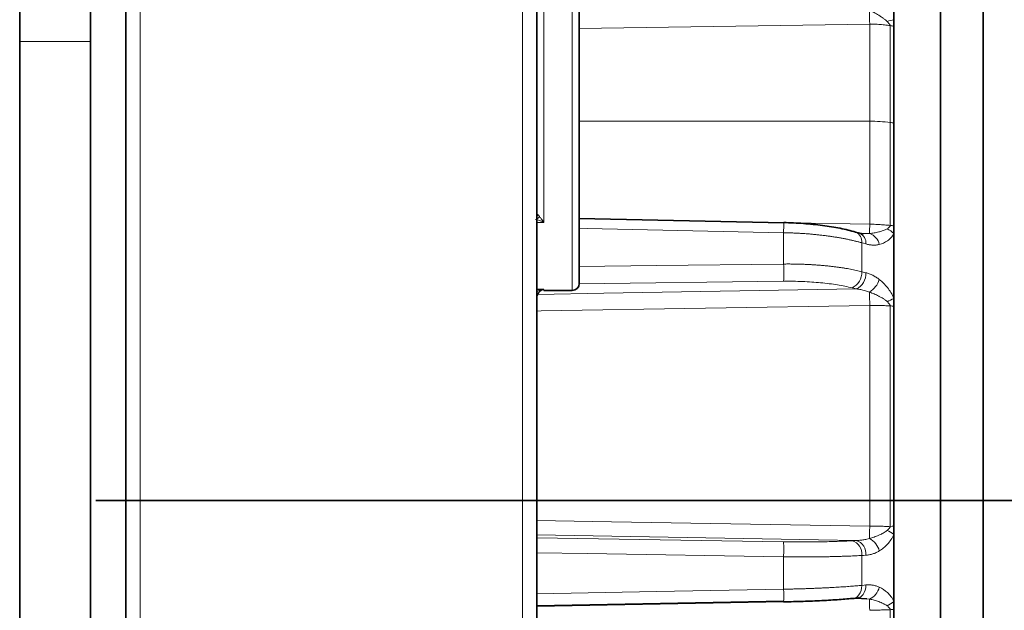
# Model space of a CAD drawing. Units: millimetres. Extents: x 1839 to 3009, y 3533 to 4366.
# Drawn here: x 1913 to 1982, y 3683 to 3725 of the extents above; entities that cross this region are included whole.
import ezdxf

# ---------------------------------------------------------------- set-up
doc = ezdxf.new("R2010")
doc.units = ezdxf.units.MM
doc.layers.get('0').update_dxf_attribs({"linetype": 'CONTINUOUS'})
doc.layers.add('FORMAT', color=7, linetype='CONTINUOUS', lineweight=35)

# ---------------------------------------------------------------- blocks, each defined once
blk = doc.blocks.new('SW_CENTERMARKSYMBOL_1')
at = {"layer": 'FORMAT', "color": 0}
blk.add_line((-5, 0), (-170.629, 0), dxfattribs=at)

msp = doc.modelspace()

# ---------------------------------------------------------------- linework, layer by layer
at = {"color": 8, "linetype": 'Continuous', "lineweight": 18}
for p, q in [((1972.516, 3724.831), (1952.016, 3724.535)), ((1917.516, 3723.602), (1912.516, 3723.602)), ((1972.516, 3717.989), (1952.016, 3717.989)), ((1949.516, 3710.841), (1949.016, 3710.841)), ((1964.92, 3710.844), (1966.443, 3710.819)), ((1966.989, 3710.81), (1972.516, 3710.72)), ((1971.962, 3710.075), (1972.501, 3710.06)), ((1971.955, 3707.368), (1972.243, 3707.296)), ((1966.438, 3706.696), (1952.011, 3706.52)), ((1949.016, 3705.965), (1949.516, 3706.101)), ((1971.554, 3688.405), (1949.016, 3688.798)), ((1949.016, 3688.593), (1966.438, 3688.314)), ((1971.266, 3684.307), (1971.046, 3684.293)), ((1972.501, 3684.267), (1972.318, 3684.28)), ((1966.438, 3684.065), (1949.016, 3683.74)), ((1967.445, 3684.098), (1966.438, 3684.065))]:
    msp.add_line(p, q, dxfattribs=at)
at = {"color": 7, "linetype": 'Continuous', "lineweight": 35}
for p, q in [((1966.444, 3710.811), (1952.016, 3711.12)), ((1971.81, 3710.086), (1971.522, 3710.168)), ((1972.088, 3710.041), (1971.81, 3710.086)), ((1949.016, 3706.101), (1949.516, 3706.101)), ((1949.516, 3706.047), (1951.516, 3706.047)), ((1971.424, 3684.323), (1971.712, 3684.351)), ((1972.318, 3684.28), (1971.554, 3684.334)), ((1971.712, 3684.351), (1971.746, 3684.341)), ((1949.016, 3683.791), (1966.443, 3684.117))]:
    msp.add_line(p, q, dxfattribs=at)
at = {"color": 8, "linetype": 'Continuous', "lineweight": 18, "flags": 128}
for points in [[(1921.016, 3794.697), (1921.016, 3792.131), (1921.016, 3789.247), (1921.016, 3786.056), (1921.016, 3782.565), (1921.016, 3778.788), (1921.016, 3774.734), (1921.016, 3770.418), (1921.016, 3765.853), (1921.016, 3761.053), (1921.016, 3756.034), (1921.016, 3750.81), (1921.016, 3745.399), (1921.016, 3739.817), (1921.016, 3734.083), (1921.016, 3728.214), (1921.016, 3722.228), (1921.016, 3716.145), (1921.016, 3709.983), (1921.016, 3703.762), (1921.016, 3697.502), (1921.016, 3691.222), (1921.016, 3684.943), (1921.016, 3678.682)], [(1948.016, 3678.682), (1948.016, 3684.943), (1948.016, 3691.222), (1948.016, 3697.502), (1948.016, 3703.762), (1948.016, 3709.983), (1948.016, 3716.145), (1948.016, 3722.228), (1948.016, 3728.214), (1948.016, 3734.083), (1948.016, 3739.817), (1948.016, 3745.399), (1948.016, 3750.81), (1948.016, 3756.034), (1948.016, 3761.053), (1948.016, 3765.853), (1948.016, 3770.418), (1948.016, 3774.734), (1948.016, 3778.788), (1948.016, 3782.565), (1948.016, 3786.056), (1948.016, 3789.247), (1948.016, 3792.131), (1948.016, 3794.697)], [(1951.516, 3706.047), (1951.516, 3706.05), (1951.516, 3706.282), (1951.516, 3706.883), (1951.516, 3707.841), (1951.516, 3709.138), (1951.516, 3710.75), (1951.516, 3712.647), (1951.516, 3714.794), (1951.516, 3717.15), (1951.516, 3719.672), (1951.516, 3722.312), (1951.516, 3725.023), (1951.516, 3727.752), (1951.516, 3730.449), (1951.516, 3733.065), (1951.516, 3735.55), (1951.516, 3737.858), (1951.516, 3739.945), (1951.516, 3741.774), (1951.516, 3743.31), (1951.516, 3744.524)], [(1949.516, 3728.994), (1949.516, 3726.475), (1949.516, 3723.95), (1949.516, 3721.459), (1949.516, 3719.04), (1949.516, 3716.734), (1949.516, 3714.576), (1949.516, 3712.601), (1949.516, 3710.841)], [(1972.516, 3717.989), (1972.516, 3718.87), (1972.516, 3719.744), (1972.516, 3720.611), (1972.516, 3721.471), (1972.516, 3722.323), (1972.516, 3723.167), (1972.516, 3724.003), (1972.516, 3724.831)], [(1973.966, 3717.897), (1973.966, 3718.777), (1973.966, 3719.649), (1973.966, 3720.515), (1973.966, 3721.374), (1973.966, 3722.225), (1973.966, 3723.068), (1973.966, 3723.903), (1973.966, 3724.73)], [(1972.516, 3710.72), (1972.516, 3711.648), (1972.516, 3712.571), (1972.516, 3713.489), (1972.516, 3714.401), (1972.516, 3715.307), (1972.516, 3716.208), (1972.516, 3717.102), (1972.516, 3717.989)], [(1973.966, 3710.636), (1973.966, 3711.563), (1973.966, 3712.485), (1973.966, 3713.401), (1973.966, 3714.313), (1973.966, 3715.218), (1973.966, 3716.117), (1973.966, 3717.01), (1973.966, 3717.897)], [(1966.438, 3710.8), (1966.441, 3710.834), (1966.443, 3710.83), (1966.445, 3710.789), (1966.445, 3710.712), (1966.445, 3710.602), (1966.443, 3710.464), (1966.441, 3710.302), (1966.438, 3710.122)], [(1966.438, 3710.122), (1952.578, 3710.422), (1952.016, 3710.434)], [(1966.438, 3707.91), (1966.438, 3708.188), (1966.438, 3708.465), (1966.438, 3708.742), (1966.438, 3709.019), (1966.438, 3709.295), (1966.438, 3709.571), (1966.438, 3709.847), (1966.438, 3710.122)], [(1971.955, 3707.368), (1971.955, 3707.624), (1971.955, 3707.88), (1971.955, 3708.135), (1971.955, 3708.39), (1971.955, 3708.645), (1971.955, 3708.899), (1971.955, 3709.153), (1971.955, 3709.407)], [(1972.243, 3709.325), (1972.082, 3709.371), (1971.955, 3709.407)], [(1952.016, 3707.731), (1957.47, 3707.799), (1966.438, 3707.91)], [(1949.076, 3705.771), (1953.747, 3705.851), (1971.554, 3706.154)], [(1949.516, 3706.101), (1949.516, 3706.049), (1949.516, 3706.047)], [(1971.554, 3706.154), (1971.392, 3706.195), (1971.266, 3706.227)], [(1972.516, 3704.985), (1949.324, 3704.597), (1949.016, 3704.591)], [(1972.516, 3689.415), (1972.516, 3691.375), (1972.516, 3693.336), (1972.516, 3695.294), (1972.516, 3697.248), (1972.516, 3699.196), (1972.516, 3701.136), (1972.516, 3703.067), (1972.516, 3704.985)], [(1973.966, 3689.403), (1973.966, 3691.361), (1973.966, 3693.319), (1973.966, 3695.275), (1973.966, 3697.227), (1973.966, 3699.173), (1973.966, 3701.111), (1973.966, 3703.039), (1973.966, 3704.954)], [(1949.016, 3689.818), (1954.293, 3689.727), (1972.516, 3689.415)], [(1972.501, 3688.546), (1972.502, 3688.623), (1972.504, 3688.712), (1972.505, 3688.812), (1972.507, 3688.921), (1972.509, 3689.038), (1972.511, 3689.16), (1972.514, 3689.287), (1972.516, 3689.415)], [(1971.266, 3688.388), (1971.427, 3688.398), (1971.554, 3688.405)], [(1966.438, 3687.257), (1952.578, 3687.483), (1949.016, 3687.541)], [(1966.438, 3684.968), (1966.438, 3685.254), (1966.438, 3685.54), (1966.438, 3685.826), (1966.438, 3686.112), (1966.438, 3686.398), (1966.438, 3686.684), (1966.438, 3686.971), (1966.438, 3687.257)], [(1972.243, 3687.365), (1972.082, 3687.356), (1971.955, 3687.348)], [(1971.955, 3685.238), (1971.955, 3685.501), (1971.955, 3685.765), (1971.955, 3686.029), (1971.955, 3686.292), (1971.955, 3686.556), (1971.955, 3686.82), (1971.955, 3687.084), (1971.955, 3687.348)], [(1949.016, 3684.638), (1957.47, 3684.798), (1966.438, 3684.968)], [(1971.266, 3684.307), (1971.401, 3684.318), (1971.531, 3684.365), (1971.65, 3684.447), (1971.754, 3684.561), (1971.84, 3684.703), (1971.903, 3684.867), (1971.942, 3685.048), (1971.955, 3685.238)], [(1971.554, 3684.334), (1971.689, 3684.345), (1971.819, 3684.392), (1971.938, 3684.474), (1972.043, 3684.588), (1972.128, 3684.73), (1972.191, 3684.895), (1972.23, 3685.075), (1972.243, 3685.265)], [(1971.955, 3685.238), (1972.117, 3685.253), (1972.243, 3685.265)], [(1973.966, 3668.39), (1973.966, 3670.221), (1973.966, 3672.073), (1973.966, 3673.945), (1973.966, 3675.833), (1973.966, 3677.737), (1973.966, 3679.655), (1973.966, 3681.584), (1973.966, 3683.523)]]:
    msp.add_lwpolyline(points, dxfattribs=at)
at = {"color": 7, "linetype": 'Continuous', "lineweight": 35, "flags": 128}
for points in [[(1920.016, 3682.513), (1920.016, 3688.845), (1920.016, 3695.184), (1920.016, 3701.511), (1920.016, 3707.803), (1920.016, 3714.042), (1920.016, 3720.206), (1920.016, 3726.276), (1920.016, 3732.232), (1920.016, 3738.053), (1920.016, 3743.722), (1920.016, 3749.22), (1920.016, 3754.528), (1920.016, 3759.63), (1920.016, 3764.509), (1920.016, 3769.149), (1920.016, 3773.535), (1920.016, 3777.652), (1920.016, 3781.487), (1920.016, 3785.028), (1920.016, 3788.263), (1920.016, 3791.181), (1920.016, 3793.773)], [(1912.516, 3723.602), (1912.516, 3728.242), (1912.516, 3732.702), (1912.516, 3736.96), (1912.516, 3740.995), (1912.516, 3744.787), (1912.516, 3748.318), (1912.516, 3751.572), (1912.516, 3754.531), (1912.516, 3757.182), (1912.516, 3759.511), (1912.516, 3761.508), (1912.516, 3763.163), (1912.516, 3764.466), (1912.516, 3765.413), (1912.516, 3765.999), (1912.516, 3766.22), (1912.516, 3766.222)], [(1917.516, 3723.602), (1917.516, 3728.346), (1917.516, 3732.9), (1917.516, 3737.242), (1917.516, 3741.35), (1917.516, 3745.202), (1917.516, 3748.779), (1917.516, 3752.063), (1917.516, 3755.036), (1917.516, 3757.685), (1917.516, 3759.995), (1917.516, 3761.954), (1917.516, 3763.553), (1917.516, 3764.784), (1917.516, 3765.639), (1917.516, 3766.116), (1917.516, 3766.222)], [(1977.516, 3680.916), (1977.516, 3685.344), (1977.516, 3689.808), (1977.516, 3694.28), (1977.516, 3698.734), (1977.516, 3703.142), (1977.516, 3707.476), (1977.516, 3711.709), (1977.516, 3715.817), (1977.516, 3719.772), (1977.516, 3723.552), (1977.516, 3727.133), (1977.516, 3730.492), (1977.516, 3733.609), (1977.516, 3736.464), (1977.516, 3739.041), (1977.516, 3741.323), (1977.516, 3743.296), (1977.516, 3744.948), (1977.516, 3746.268), (1977.516, 3747.25), (1977.516, 3747.885), (1977.516, 3748.172), (1977.516, 3748.189)], [(1952.016, 3744.062), (1952.016, 3742.878), (1952.016, 3741.381), (1952.016, 3739.598), (1952.016, 3737.562), (1952.016, 3735.312), (1952.016, 3732.89), (1952.016, 3730.339), (1952.016, 3727.709), (1952.016, 3725.048), (1952.016, 3722.406), (1952.016, 3719.831), (1952.016, 3717.372), (1952.016, 3715.075), (1952.016, 3712.982), (1952.016, 3711.133), (1952.016, 3709.561), (1952.016, 3708.296), (1952.016, 3707.362), (1952.016, 3706.776), (1952.016, 3706.549), (1952.016, 3706.547)], [(1949.016, 3729.067), (1949.016, 3722.956), (1949.016, 3716.738), (1949.016, 3710.435), (1949.016, 3704.067), (1949.016, 3697.655), (1949.016, 3691.222), (1949.016, 3684.79), (1949.016, 3678.378), (1949.016, 3672.01), (1949.016, 3665.707), (1949.016, 3659.489), (1949.016, 3653.378)], [(1974.216, 3725.148), (1974.216, 3725.641), (1974.216, 3726.132), (1974.216, 3726.618), (1974.216, 3727.102), (1974.216, 3727.582), (1974.216, 3728.059), (1974.216, 3728.532), (1974.216, 3729.003)], [(1974.216, 3724.667), (1974.216, 3724.727), (1974.216, 3724.788), (1974.216, 3724.848), (1974.216, 3724.908), (1974.216, 3724.968), (1974.216, 3725.028), (1974.216, 3725.088), (1974.216, 3725.148)], [(1974.216, 3717.847), (1974.216, 3718.725), (1974.216, 3719.596), (1974.216, 3720.461), (1974.216, 3721.317), (1974.216, 3722.167), (1974.216, 3723.008), (1974.216, 3723.842), (1974.216, 3724.667)], [(1912.516, 3682.833), (1912.516, 3688.052), (1912.516, 3693.287), (1912.516, 3698.511), (1912.516, 3703.701), (1912.516, 3708.829), (1912.516, 3713.872), (1912.516, 3718.804), (1912.516, 3723.602)], [(1917.516, 3623.572), (1917.516, 3626.054), (1917.516, 3628.869), (1917.516, 3632.001), (1917.516, 3635.435), (1917.516, 3639.153), (1917.516, 3643.136), (1917.516, 3647.365), (1917.516, 3651.817), (1917.516, 3656.47), (1917.516, 3661.3), (1917.516, 3666.282), (1917.516, 3671.392), (1917.516, 3676.602), (1917.516, 3681.887), (1917.516, 3687.22), (1917.516, 3692.573), (1917.516, 3697.919), (1917.516, 3703.231), (1917.516, 3708.482), (1917.516, 3713.645), (1917.516, 3718.693), (1917.516, 3723.602)], [(1974.216, 3710.599), (1974.216, 3711.525), (1974.216, 3712.445), (1974.216, 3713.36), (1974.216, 3714.269), (1974.216, 3715.173), (1974.216, 3716.071), (1974.216, 3716.962), (1974.216, 3717.847)], [(1974.216, 3710.053), (1974.216, 3710.122), (1974.216, 3710.19), (1974.216, 3710.258), (1974.216, 3710.326), (1974.216, 3710.395), (1974.216, 3710.463), (1974.216, 3710.531), (1974.216, 3710.599)], [(1974.216, 3705.488), (1974.216, 3706.064), (1974.216, 3706.639), (1974.216, 3707.212), (1974.216, 3707.783), (1974.216, 3708.353), (1974.216, 3708.921), (1974.216, 3709.488), (1974.216, 3710.053)], [(1974.216, 3704.929), (1974.216, 3704.999), (1974.216, 3705.069), (1974.216, 3705.139), (1974.216, 3705.209), (1974.216, 3705.279), (1974.216, 3705.349), (1974.216, 3705.419), (1974.216, 3705.488)], [(1974.216, 3689.407), (1974.216, 3691.361), (1974.216, 3693.316), (1974.216, 3695.268), (1974.216, 3697.216), (1974.216, 3699.158), (1974.216, 3701.092), (1974.216, 3703.016), (1974.216, 3704.929)], [(1974.216, 3688.833), (1974.216, 3688.904), (1974.216, 3688.976), (1974.216, 3689.048), (1974.216, 3689.12), (1974.216, 3689.191), (1974.216, 3689.263), (1974.216, 3689.335), (1974.216, 3689.407)], [(1974.216, 3684.108), (1974.216, 3684.697), (1974.216, 3685.286), (1974.216, 3685.876), (1974.216, 3686.467), (1974.216, 3687.058), (1974.216, 3687.649), (1974.216, 3688.241), (1974.216, 3688.833)], [(1974.216, 3683.538), (1974.216, 3683.609), (1974.216, 3683.68), (1974.216, 3683.751), (1974.216, 3683.823), (1974.216, 3683.894), (1974.216, 3683.965), (1974.216, 3684.037), (1974.216, 3684.108)], [(1974.216, 3668.433), (1974.216, 3670.261), (1974.216, 3672.109), (1974.216, 3673.977), (1974.216, 3675.862), (1974.216, 3677.763), (1974.216, 3679.677), (1974.216, 3681.602), (1974.216, 3683.538)]]:
    msp.add_lwpolyline(points, dxfattribs=at)
at = {"color": 8, "linetype": 'Continuous', "lineweight": 18}
for centre, radius, start, end in [((2069.714, 3726.801), 97.218, 180.58402, 181.16097), ((1974.774, 3722.067), 3.132, 100.26179, 109.19627), ((1973.727, 3723.242), 1.507, 71.05287, 80.85428), ((1972.526, 3706.769), 11.221, 82.62599, 90.05166), ((1973.734, 3716.082), 1.83, 74.74568, 82.72645), ((1948.641, 3711.662), 0.543, 313.61192, 331.53868), ((1948.812, 3711.535), 0.489, 294.61865, 325.42711), ((1924.333, 3711.478), 48.188, 358.31424, 359.09919), ((1973.741, 3708.202), 2.444, 78.79318, 84.71148), ((1971.222, 3709.493), 0.738, 353.29104, 66.01687), ((1971.51, 3709.411), 0.738, 353.28881, 66.01726), ((1972.196, 3709.09), 1.017, 11.30175, 72.55514), ((1973.097, 3709.023), 1.521, 42.64033, 64.82044), ((1942.094, 3707.304), 24.352, 358.56857, 1.42731), ((1970.782, 3707.298), 1.176, 294.29987, 3.42871), ((1971.07, 3707.225), 1.176, 294.30017, 3.42866), ((1971.582, 3707.352), 1.697, 302.79214, 341.7065), ((2181.429, 3708.766), 208.947, 180.77898, 181.03678), ((1972.079, 3709.197), 4.281, 292.89192, 299.9483), ((1973.744, 3701.56), 3.401, 82.03081, 86.26062), ((1972.793, 3687.005), 2.316, 52.08664, 65.7473), ((1973.748, 3714.673), 25.271, 270.49505, 271.06134), ((1970.997, 3687.461), 0.965, 353.28773, 73.8281), ((1971.285, 3687.478), 0.965, 353.2882, 73.82814), ((1971.811, 3687.292), 1.432, 15.21214, 61.21553), ((1949.203, 3687.785), 17.243, 358.24592, 1.75778), ((1955.179, 3684.517), 11.268, 357.7025, 2.29275), ((1971.987, 3685.394), 1.239, 294.51519, 346.7578), ((1761.505, 3679.882), 211.041, 0.97651, 1.19044), ((1972.972, 3685.452), 1.831, 294.93012, 312.78331), ((1973.747, 3689.518), 5.999, 272.0955, 274.48502)]:
    msp.add_arc(centre, radius, start, end, dxfattribs=at)
at = {"color": 7, "linetype": 'Continuous', "lineweight": 35}
for centre, start, end in [((1951.516, 3706.547), 270, 0), ((1949.516, 3705.547), 133.47976, 180)]:
    msp.add_arc(centre, 0.5, start, end, dxfattribs=at)
for points, knots in [([(1980.516, 3740.906), (1980.516, 3740.876), (1980.516, 3740.729), (1980.516, 3739.615), (1980.516, 3737.56), (1980.516, 3734.645), (1980.516, 3731.004), (1980.516, 3726.679), (1980.516, 3721.748), (1980.516, 3716.294), (1980.516, 3710.411), (1980.516, 3704.2), (1980.516, 3697.767), (1980.516, 3691.222), (1980.516, 3684.677), (1980.516, 3678.244), (1980.516, 3672.034), (1980.516, 3666.151), (1980.516, 3660.697), (1980.516, 3655.766), (1980.516, 3651.441), (1980.516, 3647.8), (1980.516, 3644.885), (1980.516, 3642.829), (1980.516, 3641.713), (1980.516, 3641.566), (1980.516, 3641.535)], [0, 0, 0, 0, 0.011565, 0.055951, 0.100336, 0.144722, 0.189107, 0.233492, 0.277878, 0.322263, 0.366649, 0.411034, 0.45542, 0.499805, 0.544191, 0.588576, 0.632962, 0.677347, 0.721732, 0.766118, 0.810503, 0.854889, 0.899274, 0.94366, 0.988045, 1, 1, 1, 1]), ([(1971.522, 3710.168), (1971.166, 3710.259), (1970.456, 3710.442), (1969.193, 3710.642), (1967.846, 3710.785), (1966.91, 3710.819), (1966.442, 3710.836)], [0, 0, 0, 0, 0.251921, 0.501193, 0.751168, 1, 1, 1, 1]), ([(1966.441, 3684.072), (1966.905, 3684.083), (1967.828, 3684.104), (1969.154, 3684.161), (1970.388, 3684.233), (1971.079, 3684.293), (1971.424, 3684.323)], [0, 0, 0, 0, 0.2509823, 0.4999447, 0.7502323, 1, 1, 1, 1])]:
    msp.add_open_spline(points, degree=3, knots=knots, dxfattribs=at)
at = {"color": 8, "linetype": 'Continuous', "lineweight": 18}
for points, knots in [([(1973.744, 3725.024), (1973.726, 3725.042), (1973.687, 3725.081), (1973.621, 3725.138), (1973.544, 3725.2), (1973.445, 3725.274), (1973.313, 3725.365), (1973.105, 3725.497), (1972.884, 3725.621), (1972.666, 3725.732), (1972.556, 3725.784), (1972.501, 3725.81)], [0, 0, 0, 0, 0.0513579, 0.1100189, 0.1761812, 0.250027, 0.3586159, 0.499624, 0.749685, 0.874336, 1, 1, 1, 1]), ([(1973.966, 3724.73), (1973.899, 3724.74), (1973.766, 3724.76), (1973.562, 3724.785), (1973.356, 3724.805), (1973.148, 3724.819), (1972.938, 3724.829), (1972.727, 3724.833), (1972.586, 3724.832), (1972.516, 3724.831)], [0, 0, 0, 0, 0.1417077, 0.2837972, 0.4262691, 0.5691245, 0.7123642, 0.8559891, 1, 1, 1, 1]), ([(1973.966, 3724.73), (1973.965, 3724.738), (1973.964, 3724.755), (1973.952, 3724.783), (1973.935, 3724.814), (1973.909, 3724.849), (1973.871, 3724.893), (1973.815, 3724.952), (1973.77, 3724.997), (1973.744, 3725.024)], [0, 0, 0, 0, 0.074576, 0.157137, 0.251313, 0.363715, 0.499985, 0.7071, 1, 1, 1, 1]), ([(1949.119, 3711.403), (1949.133, 3711.376), (1949.16, 3711.327), (1949.197, 3711.279), (1949.215, 3711.257)], [0, 0, 0, 0, 0.543852, 1, 1, 1, 1]), ([(1949.516, 3710.841), (1949.474, 3710.862), (1949.397, 3710.9), (1949.294, 3710.944), (1949.179, 3710.988), (1949.053, 3711.03), (1948.958, 3711.051), (1948.914, 3711.061)], [0, 0, 0, 0, 0.205302, 0.372265, 0.500893, 0.769816, 1, 1, 1, 1]), ([(1949.215, 3711.257), (1949.232, 3711.237), (1949.27, 3711.19), (1949.337, 3711.102), (1949.421, 3710.986), (1949.483, 3710.892), (1949.516, 3710.841)], [0, 0, 0, 0, 0.178324, 0.404433, 0.678303, 1, 1, 1, 1]), ([(1972.516, 3710.72), (1972.586, 3710.718), (1972.727, 3710.715), (1972.938, 3710.707), (1973.148, 3710.698), (1973.356, 3710.685), (1973.562, 3710.671), (1973.766, 3710.655), (1973.899, 3710.642), (1973.966, 3710.636)], [0, 0, 0, 0, 0.144011, 0.287636, 0.430875, 0.573731, 0.716203, 0.858292, 1, 1, 1, 1]), ([(1973.744, 3710.399), (1973.77, 3710.417), (1973.815, 3710.448), (1973.871, 3710.49), (1973.909, 3710.524), (1973.937, 3710.556), (1973.961, 3710.592), (1973.964, 3710.622), (1973.966, 3710.636)], [0, 0, 0, 0, 0.292698, 0.499779, 0.636149, 0.74872, 0.88552, 1, 1, 1, 1]), ([(1971.955, 3709.407), (1971.886, 3709.427), (1971.747, 3709.465), (1971.529, 3709.521), (1971.302, 3709.576), (1971.068, 3709.628), (1970.826, 3709.678), (1970.576, 3709.727), (1970.318, 3709.773), (1970.053, 3709.816), (1969.782, 3709.858), (1969.503, 3709.897), (1969.219, 3709.933), (1968.928, 3709.966), (1968.632, 3709.996), (1968.331, 3710.024), (1968.024, 3710.049), (1967.714, 3710.07), (1967.399, 3710.088), (1967.082, 3710.103), (1966.761, 3710.115), (1966.546, 3710.12), (1966.438, 3710.122)], [0, 0, 0, 0, 0.047348, 0.094974, 0.14288, 0.191065, 0.239529, 0.288272, 0.337294, 0.386596, 0.436176, 0.486036, 0.536175, 0.586594, 0.637292, 0.688269, 0.739526, 0.791062, 0.842877, 0.894972, 0.947346, 1, 1, 1, 1]), ([(1972.501, 3710.06), (1972.552, 3710.066), (1972.662, 3710.078), (1972.88, 3710.112), (1973.089, 3710.155), (1973.277, 3710.204), (1973.408, 3710.245), (1973.534, 3710.291), (1973.65, 3710.342), (1973.715, 3710.382), (1973.744, 3710.399)], [0, 0, 0, 0, 0.116203, 0.250271, 0.500286, 0.603542, 0.700039, 0.818949, 0.918705, 1, 1, 1, 1]), ([(1974.216, 3710.053), (1974.16, 3709.944), (1974.09, 3709.848), (1973.938, 3709.683), (1973.855, 3709.612), (1973.591, 3709.427), (1973.397, 3709.34), (1973.193, 3709.289)], [0, 0, 0, 0, 0.25, 0.25, 0.5, 0.5, 1, 1, 1, 1]), ([(1973.193, 3709.289), (1973.156, 3709.281), (1973.082, 3709.264), (1972.967, 3709.25), (1972.848, 3709.242), (1972.689, 3709.244), (1972.487, 3709.264), (1972.325, 3709.304), (1972.243, 3709.325)], [0, 0, 0, 0, 0.12227, 0.245992, 0.371473, 0.499011, 0.747809, 1, 1, 1, 1]), ([(1966.438, 3707.91), (1966.536, 3707.911), (1966.732, 3707.913), (1967.024, 3707.911), (1967.313, 3707.907), (1967.6, 3707.9), (1967.884, 3707.891), (1968.164, 3707.878), (1968.441, 3707.863), (1968.713, 3707.846), (1968.981, 3707.826), (1969.245, 3707.803), (1969.503, 3707.778), (1969.756, 3707.751), (1970.004, 3707.722), (1970.246, 3707.69), (1970.483, 3707.657), (1970.713, 3707.621), (1970.937, 3707.583), (1971.154, 3707.544), (1971.365, 3707.502), (1971.569, 3707.459), (1971.766, 3707.415), (1971.892, 3707.384), (1971.955, 3707.368)], [0, 0, 0, 0, 0.047879, 0.095526, 0.142943, 0.190129, 0.237084, 0.283808, 0.330301, 0.376563, 0.422594, 0.468394, 0.513964, 0.559303, 0.604411, 0.649288, 0.693934, 0.73835, 0.782535, 0.826489, 0.870213, 0.913706, 0.956968, 1, 1, 1, 1]), ([(1972.243, 3707.296), (1972.284, 3707.285), (1972.366, 3707.263), (1972.487, 3707.221), (1972.607, 3707.173), (1972.768, 3707.098), (1972.966, 3706.988), (1973.118, 3706.875), (1973.193, 3706.819)], [0, 0, 0, 0, 0.126335, 0.251616, 0.37609, 0.500004, 0.753465, 1, 1, 1, 1]), ([(1971.266, 3706.227), (1970.946, 3706.307), (1970.601, 3706.377), (1970.047, 3706.468), (1969.857, 3706.496), (1969.462, 3706.547), (1969.258, 3706.57), (1968.639, 3706.63), (1968.214, 3706.659), (1967.341, 3706.695), (1966.89, 3706.701), (1966.438, 3706.696)], [0, 0, 0, 0, 0.25, 0.25, 0.375, 0.375, 0.5, 0.5, 0.75, 0.75, 1, 1, 1, 1]), ([(1973.193, 3706.819), (1973.397, 3706.657), (1973.591, 3706.465), (1973.855, 3706.134), (1973.938, 3706.017), (1974.09, 3705.766), (1974.16, 3705.631), (1974.216, 3705.488)], [0, 0, 0, 0, 0.5, 0.5, 0.75, 0.75, 1, 1, 1, 1]), ([(1949.516, 3706.101), (1949.489, 3706.095), (1949.439, 3706.084), (1949.369, 3706.057), (1949.309, 3706.027), (1949.26, 3705.995), (1949.205, 3705.953), (1949.146, 3705.896), (1949.089, 3705.817), (1949.048, 3705.732), (1949.022, 3705.645), (1949.018, 3705.578), (1949.016, 3705.547)], [0, 0, 0, 0, 0.1305327, 0.2457949, 0.3458129, 0.4305881, 0.5001123, 0.6352312, 0.7501319, 0.8456837, 0.9284822, 1, 1, 1, 1]), ([(1972.501, 3705.925), (1972.459, 3705.941), (1972.365, 3705.975), (1972.209, 3706.024), (1971.999, 3706.08), (1971.777, 3706.125), (1971.618, 3706.146), (1971.554, 3706.154)], [0, 0, 0, 0, 0.134739, 0.301572, 0.500064, 0.798253, 1, 1, 1, 1]), ([(1973.744, 3705.254), (1973.726, 3705.271), (1973.687, 3705.307), (1973.621, 3705.36), (1973.544, 3705.416), (1973.445, 3705.482), (1973.313, 3705.561), (1973.105, 3705.674), (1972.884, 3705.776), (1972.666, 3705.865), (1972.556, 3705.905), (1972.501, 3705.925)], [0, 0, 0, 0, 0.0513579, 0.1100189, 0.1761812, 0.250027, 0.3586159, 0.499624, 0.749685, 0.874336, 1, 1, 1, 1]), ([(1973.966, 3704.954), (1973.965, 3704.964), (1973.964, 3704.984), (1973.952, 3705.014), (1973.935, 3705.047), (1973.909, 3705.082), (1973.871, 3705.127), (1973.815, 3705.184), (1973.77, 3705.228), (1973.744, 3705.254)], [0, 0, 0, 0, 0.0745763, 0.1571367, 0.2513125, 0.363715, 0.4999848, 0.7070995, 1, 1, 1, 1]), ([(1973.966, 3704.954), (1973.899, 3704.959), (1973.766, 3704.967), (1973.562, 3704.976), (1973.356, 3704.983), (1973.148, 3704.987), (1972.938, 3704.989), (1972.727, 3704.989), (1972.586, 3704.986), (1972.516, 3704.985)], [0, 0, 0, 0, 0.141708, 0.283797, 0.426269, 0.569125, 0.712364, 0.855989, 1, 1, 1, 1]), ([(1972.501, 3688.546), (1972.552, 3688.561), (1972.662, 3688.592), (1972.88, 3688.663), (1973.089, 3688.743), (1973.277, 3688.828), (1973.408, 3688.893), (1973.534, 3688.964), (1973.65, 3689.039), (1973.715, 3689.093), (1973.744, 3689.117)], [0, 0, 0, 0, 0.116203, 0.250271, 0.500286, 0.603542, 0.700039, 0.818949, 0.918705, 1, 1, 1, 1]), ([(1972.516, 3689.415), (1972.586, 3689.413), (1972.727, 3689.411), (1972.938, 3689.407), (1973.148, 3689.405), (1973.356, 3689.403), (1973.562, 3689.403), (1973.766, 3689.402), (1973.899, 3689.403), (1973.966, 3689.403)], [0, 0, 0, 0, 0.144011, 0.287636, 0.430875, 0.573731, 0.716203, 0.858292, 1, 1, 1, 1]), ([(1973.744, 3689.117), (1973.77, 3689.141), (1973.815, 3689.181), (1973.871, 3689.235), (1973.909, 3689.277), (1973.937, 3689.315), (1973.961, 3689.356), (1973.964, 3689.389), (1973.966, 3689.403)], [0, 0, 0, 0, 0.292698, 0.499779, 0.636149, 0.74872, 0.88552, 1, 1, 1, 1]), ([(1966.438, 3688.314), (1966.89, 3688.307), (1967.333, 3688.303), (1967.987, 3688.302), (1968.203, 3688.303), (1968.631, 3688.306), (1968.843, 3688.308), (1969.463, 3688.318), (1969.855, 3688.327), (1970.595, 3688.353), (1970.946, 3688.369), (1971.266, 3688.388)], [0, 0, 0, 0, 0.25, 0.25, 0.375, 0.375, 0.5, 0.5, 0.75, 0.75, 1, 1, 1, 1]), ([(1971.554, 3688.405), (1971.618, 3688.407), (1971.777, 3688.413), (1972.027, 3688.441), (1972.279, 3688.486), (1972.435, 3688.528), (1972.501, 3688.546)], [0, 0, 0, 0, 0.201994, 0.500062, 0.786499, 1, 1, 1, 1]), ([(1974.216, 3688.833), (1974.16, 3688.698), (1974.09, 3688.572), (1973.938, 3688.345), (1973.855, 3688.241), (1973.591, 3687.953), (1973.397, 3687.793), (1973.193, 3687.667)], [0, 0, 0, 0, 0.25, 0.25, 0.5, 0.5, 1, 1, 1, 1]), ([(1971.955, 3687.348), (1971.886, 3687.344), (1971.747, 3687.336), (1971.529, 3687.325), (1971.302, 3687.314), (1971.068, 3687.304), (1970.826, 3687.295), (1970.576, 3687.286), (1970.318, 3687.279), (1970.053, 3687.272), (1969.782, 3687.265), (1969.503, 3687.26), (1969.219, 3687.256), (1968.928, 3687.252), (1968.632, 3687.249), (1968.331, 3687.247), (1968.024, 3687.247), (1967.714, 3687.247), (1967.399, 3687.248), (1967.082, 3687.25), (1966.761, 3687.253), (1966.546, 3687.256), (1966.438, 3687.257)], [0, 0, 0, 0, 0.047348, 0.094974, 0.14288, 0.191065, 0.239529, 0.288272, 0.337294, 0.386596, 0.436176, 0.486036, 0.536175, 0.586594, 0.637292, 0.688269, 0.739526, 0.791062, 0.842877, 0.894972, 0.947346, 1, 1, 1, 1]), ([(1973.193, 3687.667), (1973.156, 3687.645), (1973.082, 3687.601), (1972.967, 3687.545), (1972.848, 3687.495), (1972.689, 3687.44), (1972.487, 3687.389), (1972.325, 3687.373), (1972.243, 3687.365)], [0, 0, 0, 0, 0.1222702, 0.2459916, 0.3714727, 0.4990111, 0.7478086, 1, 1, 1, 1]), ([(1966.438, 3684.968), (1966.536, 3684.97), (1966.732, 3684.973), (1967.024, 3684.979), (1967.313, 3684.986), (1967.6, 3684.994), (1967.884, 3685.002), (1968.164, 3685.012), (1968.441, 3685.022), (1968.713, 3685.032), (1968.981, 3685.043), (1969.245, 3685.055), (1969.503, 3685.068), (1969.756, 3685.081), (1970.004, 3685.094), (1970.246, 3685.109), (1970.483, 3685.123), (1970.713, 3685.138), (1970.937, 3685.154), (1971.154, 3685.17), (1971.365, 3685.186), (1971.569, 3685.203), (1971.766, 3685.22), (1971.892, 3685.232), (1971.955, 3685.238)], [0, 0, 0, 0, 0.0478787, 0.0955265, 0.1429432, 0.190129, 0.2370839, 0.2838078, 0.3303008, 0.3765629, 0.4225941, 0.4683945, 0.513964, 0.5593028, 0.6044107, 0.6492879, 0.6939343, 0.73835, 0.7825349, 0.8264892, 0.8702129, 0.9137059, 0.9569682, 1, 1, 1, 1]), ([(1972.243, 3685.265), (1972.284, 3685.268), (1972.366, 3685.274), (1972.487, 3685.274), (1972.607, 3685.267), (1972.768, 3685.247), (1972.966, 3685.204), (1973.118, 3685.141), (1973.193, 3685.11)], [0, 0, 0, 0, 0.126335, 0.251616, 0.37609, 0.500004, 0.753465, 1, 1, 1, 1]), ([(1973.193, 3685.11), (1973.397, 3685.017), (1973.591, 3684.887), (1973.855, 3684.641), (1973.938, 3684.55), (1974.09, 3684.347), (1974.16, 3684.233), (1974.216, 3684.108)], [0, 0, 0, 0, 0.5, 0.5, 0.75, 0.75, 1, 1, 1, 1]), ([(1973.744, 3683.791), (1973.726, 3683.805), (1973.687, 3683.835), (1973.621, 3683.877), (1973.544, 3683.921), (1973.445, 3683.97), (1973.313, 3684.028), (1973.105, 3684.108), (1972.884, 3684.176), (1972.666, 3684.232), (1972.556, 3684.255), (1972.501, 3684.267)], [0, 0, 0, 0, 0.051358, 0.110019, 0.176181, 0.250027, 0.358616, 0.499624, 0.749685, 0.874336, 1, 1, 1, 1]), ([(1973.966, 3683.523), (1973.899, 3683.52), (1973.766, 3683.515), (1973.562, 3683.508), (1973.356, 3683.501), (1973.148, 3683.494), (1972.938, 3683.489), (1972.727, 3683.483), (1972.586, 3683.48), (1972.516, 3683.479)], [0, 0, 0, 0, 0.141708, 0.283797, 0.426269, 0.569125, 0.712364, 0.855989, 1, 1, 1, 1]), ([(1973.966, 3683.523), (1973.965, 3683.533), (1973.964, 3683.553), (1973.953, 3683.582), (1973.935, 3683.612), (1973.909, 3683.644), (1973.871, 3683.684), (1973.815, 3683.733), (1973.77, 3683.77), (1973.744, 3683.791)], [0, 0, 0, 0, 0.074404, 0.156739, 0.250615, 0.363731, 0.501047, 0.707786, 1, 1, 1, 1])]:
    msp.add_open_spline(points, degree=3, knots=knots, dxfattribs=at)

# ---------------------------------------------------------------- block references
at = {"layer": 'FORMAT', "color": 7}
msp.add_blockref('SW_CENTERMARKSYMBOL_1', (2088.516, 3691.222), dxfattribs=at)

doc.saveas('drawing.dxf')
